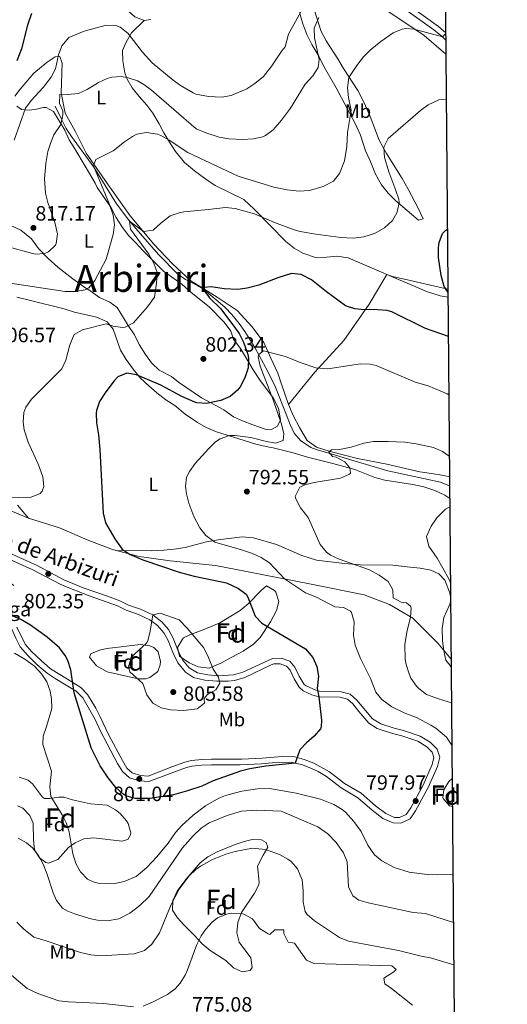
# Model space of a CAD drawing. Units: metres. Extents: x 556225 to 559673, y 4733288 to 4737943.
# Drawn here: x 559420 to 559673, y 4736495 to 4737004 of the extents above; entities that cross this region are included whole.
import ezdxf
from ezdxf.enums import TextEntityAlignment as Align

# ---------------------------------------------------------------- set-up
doc = ezdxf.new("R2010")
doc.units = ezdxf.units.M
doc.header["$MEASUREMENT"] = 0
doc.linetypes.add('DGN Style 2', pattern=[77.5272, 46.51632, -31.01088])
doc.linetypes.add('DGN Style 3', pattern=[108.53808, 77.5272, -31.01088])
for name, color, linetype, lineweight in [('Nivel 11', 7, 'Continuous', 0), ('Nivel 20', 7, 'Continuous', 0), ('Nivel 21', 7, 'Continuous', 0), ('Nivel 35', 7, 'Continuous', 0), ('Nivel 36', 7, 'Continuous', 0), ('Nivel 37', 7, 'Continuous', 0), ('Nivel 4', 7, 'Continuous', 0), ('Nivel 41', 7, 'Continuous', 0), ('Nivel 43', 7, 'Continuous', 0), ('Nivel 44', 7, 'Continuous', 0), ('Nivel 45', 7, 'Continuous', 0), ('Nivel 48', 7, 'Continuous', 0), ('Nivel 49', 7, 'Continuous', 0), ('Nivel 5', 7, 'Continuous', 0), ('Nivel 57', 7, 'Continuous', 0), ('Nivel 61', 7, 'Continuous', 0), ('Nivel 7', 7, 'Continuous', 0)]:
    doc.layers.add(name, color=color, linetype=linetype, lineweight=lineweight)
doc.styles.add('Style-Arial', font='txt')
doc.styles.add('Style-Arial Narrow', font='txt')
doc.styles.add('Style-Helvetica-Narrow-Oblique', font='txt')
doc.styles.add('Style-Times New Roman', font='txt')

# ---------------------------------------------------------------- blocks, each defined once
blk = doc.blocks.new('5PATER')
at = {"layer": 'Nivel 7', "linetype": 'Continuous', "lineweight": 0}
h = blk.add_hatch(color=51, dxfattribs=at)
edge = h.paths.add_edge_path()
edge.add_ellipse((0, 0), major_axis=(-1.1, -1.11), ratio=0.999422, start_angle=0, end_angle=360)

msp = doc.modelspace()

# ---------------------------------------------------------------- linework, layer by layer
at = {"layer": 'Nivel 11', "color": 142, "linetype": 'DGN Style 3', "lineweight": 13}
msp.add_polyline3d([(559438.66, 4736959.61, 815.1), (559442.13, 4736952.45, 815), (559444.49, 4736948.08, 814.7), (559447.17, 4736943.93, 814), (559458.74, 4736927.94, 810.12), (559470.46, 4736909.05, 807.5), (559476.27, 4736901.22, 805.26), (559480.43, 4736896.21, 804.39), (559492.26, 4736882.73, 803.06), (559502.18, 4736872.57, 802.78), (559506.23, 4736869.8, 802.02), (559510.66, 4736867.64, 800.93), (559515.21, 4736864.95, 800), (559522.98, 4736858.63, 799.17), (559526.66, 4736855.25, 798.85), (559530.13, 4736851.67, 798.5), (559534.02, 4736846.97, 797.9), (559536.9, 4736842.92, 797.17), (559542.1, 4736834.55, 795.48), (559548.83, 4736822.27, 794.23), (559552.66, 4736814.09, 793.72), (559560.26, 4736794.73, 793.08), (559562.44, 4736790.3, 792.89), (559565.68, 4736786.4, 792.68), (559571.03, 4736782.92, 792.51), (559574.3, 4736781.69, 792.4), (559580.98, 4736779.75, 790), (559590.44, 4736776.74, 789.4), (559610.82, 4736770.85, 788.21), (559638.18, 4736764.89, 786.32), (559642.8, 4736763.05, 786.22), (559642.89, 4736762.99, 786.22)], dxfattribs=at)
at = {"layer": 'Nivel 20', "color": 7, "linetype": 'DGN Style 2', "lineweight": 0}
msp.add_polyline3d([(559643.67, 4736673.33, 784.95), (559636.69, 4736681.61, 784.9), (559623.81, 4736694.57, 789.38), (559611.73, 4736701.53, 791.38), (559598.61, 4736706.65, 793.26), (559571.17, 4736712.01, 794.96), (559538.57, 4736718.41, 797.82), (559521.61, 4736721.69, 798.26), (559498.17, 4736724.25, 798.86), (559482.21, 4736726.41, 799.42), (559468.33, 4736730.01, 800.32), (559455.29, 4736735.13, 802.6), (559440.93, 4736741.21, 803.64), (559424.89, 4736746.33, 804.32), (559405.53, 4736754.25, 803.7)], dxfattribs=at)
at = {"layer": 'Nivel 21', "color": 7, "linetype": 'DGN Style 3', "lineweight": 0}
for points in [[(559457.48, 4737087.45, 828.86), (559459.46, 4737085.45, 829.04), (559462.78, 4737083.85, 828.86), (559467.52, 4737082.24, 828.76), (559488.34, 4737077.29, 828.52), (559512.43, 4737071.55, 826.86), (559519.98, 4737069.45, 826.34), (559539.9, 4737063.13, 825), (559544.54, 4737061.31, 824.54), (559552.84, 4737056.95, 823.72), (559559.18, 4737053.05, 823.1), (559575.49, 4737041.78, 820.42), (559595.26, 4737029.29, 817.66), (559620.1, 4737013.02, 813.34), (559637.14, 4737000.84, 810.69), (559640.86, 4736997.51, 810.15)], [(559409.69, 4736730.49, 801.92), (559429.41, 4736721.69, 802.58), (559443.29, 4736714.33, 802.94), (559447.87, 4736712.37, 803.44), (559453.13, 4736710.25, 803.7), (559465.81, 4736705.85, 804.1), (559472.21, 4736703.45, 804.04), (559476.68, 4736701.23, 804.38), (559482.89, 4736699.13, 804.6), (559489.21, 4736696.17, 804.94), (559493.89, 4736692.57, 804.96), (559497.37, 4736688.65, 805.32), (559499.81, 4736684.17, 805.58), (559502.21, 4736677.93, 805.14), (559504.65, 4736672.89, 804.94), (559508.05, 4736668.81, 805.34), (559512.31, 4736666.16, 805.24), (559517.72, 4736665.1, 804.98), (559523.27, 4736664.69, 804.54), (559531.01, 4736665.13, 803.92), (559535.85, 4736666.57, 803.64), (559551.17, 4736673.69, 802.72), (559555.69, 4736673.77, 802.42), (559560.09, 4736672.17, 801.82), (559562.73, 4736669.21, 801.48), (559564.97, 4736664.49, 800.98), (559567.63, 4736660.21, 800.74), (559568.61, 4736659.45, 800.64), (559573.68, 4736657.2, 799.98), (559575.53, 4736656.73, 799.78), (559586.65, 4736656.41, 798.68), (559591.43, 4736655.1, 798.03), (559594.77, 4736652.09, 797.42), (559603.01, 4736642.41, 796.68), (559607.27, 4736639.79, 796.66), (559614.13, 4736637.61, 796.02), (559618.96, 4736636.29, 795.87), (559627.61, 4736633.37, 796.06), (559632.85, 4736630.25, 796.26), (559636.33, 4736626.67, 796.39), (559637.73, 4736622.57, 796.78), (559636.5, 4736617.72, 796.94), (559631.71, 4736606.75, 797.29), (559625.21, 4736594.73, 798.22), (559622.35, 4736590.63, 798.42), (559617.57, 4736588.33, 797.96), (559613.61, 4736588.49, 797.82), (559608.33, 4736590.81, 797.48), (559602.69, 4736595.13, 796.98), (559595.33, 4736601.53, 796.68), (559586.77, 4736606.59, 797.71), (559579.13, 4736612.49, 798.3), (559574.87, 4736615.03, 798.82), (559571.41, 4736616.73, 799.22), (559566.76, 4736618.53, 799.34), (559560.89, 4736619.93, 799.96), (559550.96, 4736619.65, 801.11), (559545.57, 4736619.02, 801.43), (559534.38, 4736618.57, 801.25), (559527.29, 4736618.57, 800.78), (559519.65, 4736618.57, 801.22), (559514.37, 4736618.41, 801.14), (559509.4, 4736617.87, 801.55), (559506.73, 4736617.21, 801.7), (559500.17, 4736614.81, 801.42)], [(559500.17, 4736614.81, 801.42), (559487.25, 4736609.85, 801.52), (559482.28, 4736610.24, 801.09), (559477.14, 4736611.83, 800.99), (559473.61, 4736615.05, 800.9), (559471.02, 4736619.33, 801.03), (559462.21, 4736636, 800.76), (559459.41, 4736642.09, 800.46), (559453.09, 4736653.21, 799.34), (559449.61, 4736656.76, 798.64), (559443.57, 4736660.41, 797.52), (559438.73, 4736663.21, 797.3), (559434.57, 4736665.98, 797.34), (559429.45, 4736670.41, 797.54), (559424.33, 4736675.29, 797.44), (559420.69, 4736679.69, 798.3), (559418.36, 4736684.07, 798.94), (559415.57, 4736690.41, 799.74), (559414.09, 4736695.19, 799.88), (559412.98, 4736701.56, 800.51), (559412.25, 4736707.85, 801.44), (559414.05, 4736711.85, 801.18), (559415.05, 4736713.13, 800.4), (559417.32, 4736711.35, 800.4)]]:
    msp.add_polyline3d(points, dxfattribs=at)
at = {"layer": 'Nivel 21', "color": 7, "linetype": 'Continuous', "lineweight": 0}
for points in [[(559453.75, 4737081.22, 828.86), (559457.3, 4737081.77, 828.8), (559461.54, 4737081.21, 828.63), (559494.66, 4737072.09, 827.58), (559513.02, 4737067.45, 826.86), (559528.69, 4737063.73, 825.71), (559538.92, 4737060.37, 825), (559543.32, 4737058.65, 824.54), (559551.39, 4737054.41, 823.72), (559557.58, 4737050.6, 823.1), (559573.87, 4737039.34, 820.42), (559593.68, 4737026.83, 817.66), (559618.45, 4737010.61, 813.34), (559634.61, 4736999.1, 810.8), (559639.12, 4736995.37, 810.1), (559640.9, 4736993.73, 809.85)], [(559491.68, 4736690.67, 804.94), (559487.7, 4736693.69, 804.94), (559481.81, 4736696.45, 804.6), (559475.53, 4736698.58, 804.38), (559471.06, 4736700.8, 804.04), (559456.83, 4736705.86, 803.87), (559446.62, 4736709.77, 803.44), (559441.38, 4736712.03, 802.92), (559426.81, 4736719.71, 802.54), (559408.54, 4736727.84, 801.92)], [(559418.92, 4736689.84, 799.56), (559423.27, 4736681.04, 798.25), (559426.44, 4736677.26, 797.44), (559431.39, 4736672.54, 797.54), (559436.32, 4736668.28, 797.34), (559445.04, 4736662.89, 797.52), (559452.03, 4736658.62, 798.74), (559455.41, 4736654.96, 799.34), (559459.71, 4736647.84, 800.11), (559461.98, 4736643.41, 800.46), (559466.47, 4736633.99, 800.86), (559473.53, 4736620.75, 801.03), (559475.86, 4736616.9, 800.9), (559478.61, 4736614.4, 800.99), (559482.83, 4736613.09, 801.09), (559486.82, 4736612.77, 801.52), (559499.16, 4736617.51, 801.42), (559505.88, 4736619.97, 801.7), (559509.21, 4736620.77, 801.53), (559514.61, 4736621.31, 801.12)], [(559514.61, 4736621.31, 801.12), (559519.61, 4736621.45, 801.22), (559527.29, 4736621.45, 800.78), (559535.35, 4736621.46, 801.29), (559545.8, 4736621.93, 801.42), (559556.22, 4736622.91, 800.51), (559562.8, 4736622.62, 799.79), (559567.61, 4736621.29, 799.34), (559572.57, 4736619.37, 799.22), (559580.76, 4736614.87, 798.3), (559588.46, 4736608.93, 797.71), (559597.02, 4736603.87, 796.68), (559604.52, 4736597.36, 796.98), (559609.81, 4736593.31, 797.48), (559614.27, 4736591.35, 797.82), (559616.97, 4736591.24, 797.96), (559620.42, 4736592.9, 798.42), (559622.75, 4736596.24, 798.22), (559629.12, 4736608.02, 797.29), (559633.76, 4736618.66, 796.94), (559634.72, 4736622.44, 796.78), (559633.81, 4736625.13, 796.39), (559631.05, 4736627.96, 796.26), (559626.4, 4736630.73, 796.06), (559618.11, 4736633.53, 795.87), (559613.32, 4736634.84, 796.02), (559605.3, 4736637.44, 796.68), (559601.11, 4736640.19, 796.68), (559595.9, 4736646.25, 796.9), (559592.7, 4736650.07, 797.42), (559590.01, 4736652.5, 798.03), (559586.22, 4736653.53, 798.68), (559575.13, 4736653.85, 799.78), (559571.63, 4736654.86, 800.1), (559567.12, 4736656.95, 800.64), (559565, 4736658.83, 800.77), (559562.44, 4736663.1, 800.98), (559560.3, 4736667.6, 801.48), (559558.42, 4736669.71, 801.82), (559555.21, 4736670.87, 802.42), (559551.83, 4736670.81, 802.72), (559550.42, 4736670.3, 802.81), (559536.88, 4736663.86, 803.64), (559531.51, 4736662.27, 803.92), (559528.22, 4736661.88, 804.16), (559522.31, 4736661.83, 804.61), (559516.12, 4736662.39, 805.06), (559510.28, 4736663.78, 805.27), (559506.13, 4736666.6, 805.34), (559502.21, 4736671.31, 804.94), (559499.56, 4736676.78, 805.14), (559497.19, 4736682.95, 805.58), (559495, 4736686.98, 805.32), (559491.68, 4736690.67, 804.94)]]:
    msp.add_polyline3d(points, dxfattribs=at)
at = {"layer": 'Nivel 35', "color": 92, "linetype": 'DGN Style 3', "lineweight": 0}
for points in [[(559548.01, 4736711.21, 802.02), (559552.26, 4736708.89, 802.22), (559552.97, 4736708.01, 802.32), (559554.49, 4736703.13, 802.94), (559553.26, 4736698.42, 803.9), (559550.24, 4736692.62, 805), (559544.89, 4736684.57, 806.86), (559541.36, 4736681.04, 807.23), (559536.03, 4736677.47, 806.75), (559530.17, 4736674.25, 806.38), (559524.37, 4736671.13, 807.02), (559518.33, 4736668.57, 807.54), (559512.77, 4736669.29, 807.64), (559508.05, 4736671.37, 807.6), (559503.05, 4736674.81, 807.5), (559502.09, 4736679.37, 807.04), (559504.57, 4736683.7, 806.79), (559505.21, 4736684.25, 806.74), (559508.41, 4736685.93, 806.42), (559516.25, 4736688.73, 806.02), (559524.01, 4736692.09, 805.66), (559534.44, 4736698.41, 805.43), (559538.53, 4736701.85, 804.86), (559545.49, 4736708.93, 802.53), (559548.01, 4736711.21, 802.02)], [(559457.21, 4736676.01, 809.58), (559461.67, 4736677.99, 809.13), (559465.41, 4736678.81, 808.94), (559482.81, 4736680.81, 810.02), (559487.71, 4736680.15, 810.17), (559489.73, 4736679.29, 810.12), (559492.01, 4736677.05, 809.86), (559493.24, 4736672.11, 809.53), (559493.13, 4736670.33, 809.44), (559491.77, 4736666.89, 809.46), (559487.68, 4736663.79, 809.28), (559485.49, 4736663.13, 809.22), (559481.61, 4736663.05, 809.22), (559465.69, 4736666.65, 808.68), (559460.12, 4736669.74, 808.92), (559456.55, 4736674.29, 809.45), (559457.21, 4736676.01, 809.58)], [(559420.09, 4736612.25, 793.68), (559424.82, 4736610.54, 794.44), (559427.05, 4736608.81, 794.88), (559432.24, 4736601.85, 796.32), (559433.13, 4736601.13, 796.5), (559435.77, 4736601.05, 796.92), (559440.62, 4736601.77, 798.11), (559443.17, 4736601.77, 798.68), (559447.69, 4736600.41, 799.44), (559457.05, 4736598.33, 801), (559465.61, 4736597.69, 801.96), (559469.95, 4736595.33, 801.84), (559472.33, 4736593.29, 801.52), (559475.63, 4736589.62, 800.84), (559476.57, 4736588.17, 800.62), (559477.83, 4736583.28, 800.04), (559477.73, 4736582.25, 799.92), (559476.37, 4736579.93, 799.64), (559473.17, 4736579.05, 799.04), (559458.73, 4736580.73, 797.64), (559453.61, 4736580.25, 796.96), (559449.06, 4736578.25, 796.38), (559445.57, 4736575.85, 795.88), (559440.05, 4736569.53, 794.44), (559435.21, 4736567.72, 793.78), (559433.89, 4736567.93, 793.64), (559430.61, 4736570.33, 793.64), (559428.09, 4736574.62, 794.16), (559427.49, 4736579.53, 794.68), (559427.37, 4736588.41, 795.46), (559425.61, 4736592.41, 795.88), (559421.97, 4736596.15, 795.64), (559419.29, 4736597.29, 795.18)], [(559644.33, 4736597.07, 798.66), (559642.85, 4736597.37, 798.84), (559639.54, 4736601.16, 799.1), (559639.37, 4736601.69, 799.04), (559639.85, 4736605.61, 798.48), (559642.37, 4736609.85, 797.74), (559644.2, 4736611.42, 797.46)], [(559540.73, 4736579.85, 788.72), (559545.49, 4736579.8, 787.52), (559547.93, 4736578.33, 786.92), (559548.81, 4736576.01, 786.44), (559546.3, 4736571.77, 785.57), (559543.41, 4736566.17, 784.88), (559544.23, 4736557.81, 784.13), (559544.09, 4736556.49, 784.04), (559541.82, 4736552.07, 783.67), (559535.21, 4736542.17, 783.28), (559533.21, 4736536.89, 782.82), (559532.65, 4736531.53, 782.44), (559533.97, 4736526.7, 782.4), (559540.05, 4736518.73, 783.08), (559540.71, 4736513.58, 783.32), (559539.57, 4736512.01, 783.4), (559535.49, 4736511.45, 783.64), (559530.93, 4736513.42, 784.23), (559527.01, 4736517.29, 784.8), (559519.01, 4736522.49, 785.92), (559514.77, 4736525.85, 786.72), (559511.01, 4736530.09, 787.44), (559505.33, 4736535.69, 788.02), (559502.02, 4736539.43, 788.57), (559499.45, 4736543.37, 789.08), (559499.62, 4736548.38, 789.23), (559501.86, 4736553.17, 788.94), (559506.41, 4736559.21, 788.54), (559513.73, 4736567.85, 787.94), (559517.65, 4736570.9, 787.52), (559522.49, 4736573.59, 787.54), (559531.82, 4736577.39, 788.73), (559536.51, 4736578.8, 789.05), (559540.73, 4736579.85, 788.72)]]:
    msp.add_polyline3d(points, dxfattribs=at)
at = {"layer": 'Nivel 36', "color": 92, "linetype": 'Continuous', "lineweight": 0}
for points in [[(559640.96, 4736986.4, 808.36), (559629.74, 4736996.09, 810.09), (559598.46, 4737017.13, 815.69), (559573.02, 4737036.33, 821.07), (559550.58, 4737050.97, 823.83), (559547.7, 4737050.81, 823.87), (559544.97, 4737051.13, 823.88)], [(559484.78, 4737003.85, 821.2), (559480.02, 4737005.85, 820.94), (559470.46, 4737014.25, 821.34), (559462.98, 4737020.09, 822.7), (559449.86, 4737032.97, 825.72), (559437.3, 4737045.93, 827.22)], [(559572.5, 4737010.17, 816.5), (559576.46, 4736998.17, 814.48), (559578.9, 4736993.37, 813.68), (559584.94, 4736984.01, 812.3), (559587.98, 4736979.13, 810.92), (559595.42, 4736967.69, 809.32), (559598.78, 4736960.97, 808.64), (559601.74, 4736954.17, 807.86), (559606.42, 4736942.01, 807), (559610.22, 4736935.05, 805.34), (559618.34, 4736922.09, 804.8), (559621.42, 4736916.65, 804.64), (559626.62, 4736906.81, 804.92), (559629.1, 4736901.21, 804.02), (559626.7, 4736900.49, 803.74), (559615.1, 4736910.49, 806.56), (559611.1, 4736914.57, 807.42), (559607.62, 4736918.89, 808.42), (559604.54, 4736924.41, 809.4), (559601.66, 4736931.21, 810.08), (559599.38, 4736936.49, 810.14), (559596.66, 4736944.57, 810.06), (559593.94, 4736950.65, 810.98), (559584.1, 4736969.13, 813.66), (559577.66, 4736980.49, 814.98), (559575.22, 4736985.53, 816.74), (559571.62, 4736991.45, 817.82), (559568.98, 4736996.65, 818.86), (559566.86, 4737002.25, 819.98), (559565.22, 4737008.09, 820.98)], [(559488.18, 4737004.41, 821.62), (559484.78, 4737003.85, 821.2)], [(559642.05, 4736860.69, 801.02), (559638.02, 4736861.45, 801.04), (559630.9, 4736863.69, 801.28), (559625.3, 4736866.01, 801.8), (559615.26, 4736870.33, 801.98), (559590.38, 4736880.97, 803.74), (559584.54, 4736881.85, 803.7), (559579.34, 4736881.37, 803.58), (559573.9, 4736881.05, 803.02), (559566.94, 4736883.45, 802.46), (559562.34, 4736886.09, 802.56), (559558.02, 4736889.53, 802.68), (559549.9, 4736897.77, 803.72), (559541.7, 4736906.25, 805.2), (559536.38, 4736911.21, 806.12), (559521.46, 4736918.57, 807), (559516.74, 4736921.69, 807.24), (559510.74, 4736926.09, 807.68), (559505.58, 4736930.41, 808.22), (559501.06, 4736936.17, 808.64), (559497.82, 4736940.97, 809.14), (559494.98, 4736945.69, 810.06), (559492.54, 4736950.49, 810.7), (559489.18, 4736956.01, 811.38), (559486.14, 4736960.09, 812.34), (559482.18, 4736964.49, 812.9), (559478.58, 4736969.13, 813.94), (559476.02, 4736973.53, 814.3), (559474.78, 4736976.89, 814.48), (559473.7, 4736982.97, 815.14), (559473.62, 4736988.41, 816.46), (559475.38, 4736992.65, 817.78), (559478.22, 4736997.45, 819.46), (559484.78, 4737003.85, 821.2)], [(559642.85, 4736767.69, 788.04), (559639.82, 4736768.41, 787.94), (559633.54, 4736769.45, 787.56), (559627.38, 4736770.25, 787.52), (559610.38, 4736774.17, 788.84), (559595.26, 4736777.13, 789.8), (559581.02, 4736780.81, 790.88), (559574.02, 4736782.97, 791.3), (559569.18, 4736786.41, 791.44), (559565.14, 4736793.13, 792.34), (559561.82, 4736799.45, 793.08), (559559.5, 4736805.05, 793.78), (559555.9, 4736815.61, 795.1), (559553.9, 4736821.29, 795.5), (559550.34, 4736829.13, 795.72), (559546.62, 4736837.21, 797.08), (559540.7, 4736845.37, 798.24), (559532.82, 4736853.85, 798.48), (559522.5, 4736860.73, 799.86), (559508.9, 4736869.05, 801.14), (559499.42, 4736878.01, 802.26), (559489.74, 4736888.17, 803.76), (559477.46, 4736902.81, 805.54), (559465.78, 4736919.29, 808.02), (559454.74, 4736935.21, 810.52), (559449.02, 4736946.57, 812.14), (559443.86, 4736955.93, 813.84), (559441.74, 4736966.49, 815.08), (559442.42, 4736981.77, 817.3), (559441.14, 4736985.21, 818.1), (559438.66, 4736985.13, 818.76), (559434.62, 4736982.41, 820.3), (559427.62, 4736976.57, 822.06), (559420.66, 4736968.33, 822.52), (559417.78, 4736964.81, 822.28)], [(559418.82, 4736959.61, 821.68), (559421.34, 4736957.85, 820.34), (559425.46, 4736957.53, 819.36), (559428.98, 4736957.93, 817.04), (559432.5, 4736958.81, 816.22), (559434.14, 4736958.81, 815.78), (559437.78, 4736956.73, 815.2), (559443.66, 4736947.13, 814.42), (559445.9, 4736942.17, 813.3), (559448.98, 4736937.53, 811.74), (559454.3, 4736928.57, 811.54), (559459.34, 4736919.77, 810.04), (559460.42, 4736917.45, 809.98), (559467.58, 4736907.29, 809.24), (559470.26, 4736901.93, 808.9), (559473.22, 4736897.29, 808.36), (559476.66, 4736892.57, 807.08), (559480.54, 4736888.73, 806.3), (559484.3, 4736884.65, 805.14), (559489.98, 4736878.89, 804.6), (559494.74, 4736874.09, 803.92), (559504.3, 4736867.45, 802.8), (559509.06, 4736863.13, 802.08), (559518.42, 4736855.69, 801.34), (559526.22, 4736847.77, 801.2), (559529.62, 4736843.13, 801.12), (559530.98, 4736838.89, 800.6), (559534.94, 4736833.61, 799.88), (559541.14, 4736823.05, 798.66), (559544.46, 4736818.09, 798.12), (559551.5, 4736808.57, 796.84), (559554.26, 4736803.13, 796), (559555.34, 4736797.13, 795.72), (559553.78, 4736793.93, 795.64), (559550.74, 4736792.17, 795.62), (559547.34, 4736792.41, 795.9), (559541.06, 4736794.65, 796.82), (559535.74, 4736796.65, 797.18), (559531.02, 4736798.81, 798.32), (559525.98, 4736802.33, 799.42), (559514.46, 4736808.57, 800.5), (559502.58, 4736816.65, 800.82), (559498.86, 4736819.53, 801.06), (559492.5, 4736822.89, 801.52), (559488.5, 4736826.73, 802.26), (559485.5, 4736830.97, 802.86), (559482.22, 4736836.25, 803.58), (559479.82, 4736841.21, 804.02), (559476.5, 4736845.93, 804.46), (559470.74, 4736855.37, 806.44), (559467.06, 4736858.09, 806.56), (559461.7, 4736860.57, 808.36), (559456.62, 4736864.09, 809.78), (559454.58, 4736865.29, 809.86), (559447.86, 4736870.25, 810.44), (559440.18, 4736876.17, 811.92), (559435.18, 4736880.73, 813.6), (559430.18, 4736885.93, 814.78), (559426.46, 4736890.81, 816.32), (559420.94, 4736895.37, 817.02), (559415.38, 4736897.93, 817.54)], [(559559.5, 4736805.05, 793.78), (559573.18, 4736821.77, 795.38), (559588.1, 4736838.33, 798.22), (559601.22, 4736857.13, 801.34), (559610.3, 4736872.45, 802.33), (559613.22, 4736871.45, 801.93), (559623.3, 4736869.05, 801.47), (559642.01, 4736864.78, 799.93)], [(559418.9, 4736860.73, 807.46), (559425.3, 4736859.21, 806.68), (559443.46, 4736854.57, 805.58), (559448.74, 4736852.89, 805.36), (559460.34, 4736850.41, 804.36), (559465.62, 4736847.85, 803.92), (559468.7, 4736844.09, 803.44), (559472.54, 4736833.21, 801.36), (559475.46, 4736828.41, 800.68), (559479.14, 4736823.37, 799.68), (559482.82, 4736818.81, 799.08), (559487.14, 4736814.81, 798.78), (559491.34, 4736811.13, 798), (559495.94, 4736807.61, 797.68), (559500.66, 4736804.65, 797.6), (559506.06, 4736800.09, 797.28), (559512.3, 4736795.85, 796.68), (559516.9, 4736793.29, 796.32), (559522.26, 4736790.89, 795.74), (559542.58, 4736784.65, 794.44), (559549.42, 4736782.97, 794.1), (559551.46, 4736782.65, 794.24), (559561.9, 4736780.17, 793.28), (559569.26, 4736777.85, 792.48), (559582.38, 4736774.65, 791.52), (559593.74, 4736771.45, 790.18), (559604.1, 4736767.37, 788.56), (559609.38, 4736766.01, 787.66), (559623.86, 4736763.77, 786.82), (559629.58, 4736762.49, 786.54), (559635.26, 4736760.57, 786.34), (559640.38, 4736758.09, 786.06), (559642.95, 4736756.4, 785.9)], [(559424.89, 4736746.33, 804.32), (559419.29, 4736753.05, 804.18)], [(559643.4, 4736704.32, 784.68), (559642.89, 4736707.53, 785), (559640.37, 4736714.25, 785.4), (559637.33, 4736717.45, 785.52), (559633.13, 4736719.37, 785.94), (559627.57, 4736720.41, 786.6), (559622.37, 4736720.97, 786.56), (559613.53, 4736721.93, 787.3), (559596.49, 4736722.17, 788.02), (559588.45, 4736722.73, 788.3), (559573.97, 4736724.57, 789.22), (559566.45, 4736726.97, 790.34), (559553.29, 4736732.65, 792.02), (559541.33, 4736736.09, 793.58), (559535.49, 4736736.65, 794.06), (559523.13, 4736735.13, 796.02), (559517.09, 4736734.01, 797.04), (559505.93, 4736731.13, 798.68), (559500.29, 4736730.25, 798.36), (559494.97, 4736729.77, 797.82), (559488.33, 4736729.29, 798.62), (559470.06, 4736729.56, 800.21)]]:
    msp.add_polyline3d(points, dxfattribs=at)
at = {"layer": 'Nivel 4', "color": 30, "linetype": 'Continuous', "lineweight": 30, "flags": 128}
for points, elevation in [([(559426.42, 4737007.45), (559424.34, 4737001.45), (559421.31, 4736989.18), (559418.82, 4736983.06)], 825), ([(559642.03, 4736863.02), (559640, 4736866.25), (559638.39, 4736871.86), (559637.02, 4736881.21), (559637.04, 4736886.2), (559637.42, 4736889.05), (559639.24, 4736893.64), (559640.86, 4736895.45), (559641.74, 4736895.94)], 800), ([(559642.22, 4736840.25), (559630.35, 4736844.45), (559612.98, 4736853.13), (559610.45, 4736853.77), (559605.46, 4736854.17), (559597.1, 4736854.25), (559593.79, 4736854.58), (559589.02, 4736856.17), (559579.1, 4736863.37), (559571.43, 4736869.69), (559565.98, 4736872.39), (559561.02, 4736872.89), (559554.02, 4736870.73), (559544.09, 4736866.93), (559538.16, 4736865.35), (559533.22, 4736864.65), (559526.1, 4736865.05), (559519.42, 4736866.09), (559515.78, 4736865.69), (559515.21, 4736864.95), (559518.62, 4736860.33), (559524.26, 4736854.73), (559530.15, 4736847.03), (559533.94, 4736841.91), (559536.22, 4736837.45), (559538.42, 4736830.97), (559538.77, 4736829.1), (559538.66, 4736824.09), (559536.82, 4736818.89), (559534.38, 4736814.33), (559533, 4736812.5), (559529.22, 4736809.21), (559524.5, 4736807.13), (559517.01, 4736805.57), (559512.02, 4736805.93), (559511, 4736806.28), (559504.28, 4736809.29), (559493.34, 4736815.13), (559480.83, 4736820.44), (559475.77, 4736821.29), (559471.14, 4736819.37), (559469.17, 4736817.42), (559464.89, 4736811.73), (559461.74, 4736806.74), (559460.14, 4736802.01), (559459.99, 4736800.69), (559460.17, 4736795.69), (559461.21, 4736789.45), (559461.77, 4736781.77), (559463.57, 4736748.81), (559464.85, 4736743.93), (559469.66, 4736735.52), (559472.45, 4736731.37), (559473.44, 4736730.22), (559477.57, 4736727.37), (559484.13, 4736724.73), (559502.85, 4736718.29), (559510.72, 4736716.18), (559527.33, 4736712.73), (559533.63, 4736709.91), (559537.61, 4736706.89), (559538.46, 4736705.36), (559542.2, 4736695.54), (559545.69, 4736691.93), (559568.23, 4736678.6), (559572.14, 4736674.09), (559574.2, 4736669.42), (559575.01, 4736664.49), (559574.25, 4736658.01), (559575.13, 4736653.85), (559576.57, 4736641.61), (559576.41, 4736638.25), (559575.95, 4736637.2), (559572.73, 4736633.37), (559568.77, 4736630.01), (559565.41, 4736626.41), (559562.96, 4736619.43), (559547.81, 4736617.85), (559539.54, 4736616.43), (559534.69, 4736615.21), (559520.45, 4736610.25), (559514.66, 4736607.47), (559507.27, 4736605.03), (559499.92, 4736603.11), (559487.93, 4736601.13), (559480.16, 4736601.05), (559475.37, 4736602.57), (559473.81, 4736603.55), (559470.13, 4736606.89), (559466.09, 4736611.77), (559462.03, 4736618.09), (559457.31, 4736627.42), (559448.57, 4736655.85), (559446.84, 4736667.81), (559445.21, 4736672.57), (559443.94, 4736675.2), (559440.93, 4736679.21), (559434.65, 4736684.73), (559425.97, 4736690.94), (559420.97, 4736693.82), (559411.81, 4736697.85)], 800)]:
    msp.add_lwpolyline(points, dxfattribs=dict(at, elevation=elevation))
at = {"layer": 'Nivel 49', "color": 7, "linetype": 'Continuous', "lineweight": 0, "extrusion": (-0.00075487, 0.083326, 0.996522), "elevation": 395055.19, "flags": 128}
msp.add_lwpolyline([(-602529.54, -4714825.51), (-602529.54, -4714811.11)], dxfattribs=at)
at = {"layer": 'Nivel 5', "color": 30, "linetype": 'Continuous', "lineweight": 0, "flags": 128}
for points, elevation in [([(559575.18, 4737005.43), (559573.02, 4737000.89), (559572.81, 4736999.89), (559572.86, 4736994.89), (559575.38, 4736983.77), (559574.86, 4736979.53), (559572.02, 4736975.29), (559568.06, 4736970.89), (559560.44, 4736958.53), (559555.86, 4736952.34), (559551.62, 4736947.35), (559547.62, 4736944.33), (559546.17, 4736943.7), (559541.3, 4736942.65), (559535.65, 4736942.25), (559528.55, 4736942.7), (559523.62, 4736943.53), (559516.7, 4736945.69), (559511.7, 4736947.85), (559488.65, 4736967.85), (559484.62, 4736970.81), (559481.31, 4736972.61), (559476.58, 4736974.25), (559473.11, 4736974.85), (559468.1, 4736974.49), (559465.71, 4736973.84), (559461.1, 4736971.85), (559455.36, 4736968.17), (559450.78, 4736966.17), (559445.06, 4736965.61), (559441.22, 4736965.77), (559440.94, 4736960.97), (559442.66, 4736957.13), (559442.73, 4736955.05), (559441.58, 4736950.09), (559438.02, 4736944.73), (559436.42, 4736940.8), (559434.98, 4736936.01), (559433.95, 4736929.93), (559433.2, 4736921.97), (559433.69, 4736914.56), (559434.86, 4736909.69), (559438.5, 4736899.26), (559439.87, 4736893.42), (559439.3, 4736888.41), (559438.9, 4736887.58), (559435.22, 4736884.17), (559433.33, 4736883.31), (559428.42, 4736882.89), (559414.32, 4736886.71)], 815), ([(559565.9, 4737008.41), (559559.46, 4736996.81), (559557.78, 4736990.25), (559556.06, 4736988.17), (559550.86, 4736980.42), (559546.52, 4736974.96), (559542.06, 4736971.31), (559537.94, 4736968.49), (559529.85, 4736965.01), (559524.94, 4736964.17), (559518.14, 4736964.49), (559511.5, 4736965.77), (559510.06, 4736966.49), (559503.62, 4736970.25), (559499.76, 4736973.08)], 820), ([(559640.86, 4736997.26), (559639.12, 4736995.37), (559624.54, 4736999.45), (559620.14, 4736999.77), (559618.36, 4736999.47), (559613.7, 4736997.53), (559607.18, 4736993.03), (559601.79, 4736988.63), (559598.3, 4736985.05), (559594.78, 4736980.57), (559590.77, 4736974.35), (559589.92, 4736969.05), (559590.54, 4736964.09), (559591.98, 4736957.29), (559590.06, 4736945.93), (559589.74, 4736938.65), (559588.5, 4736931.29), (559585.93, 4736924.64), (559582.82, 4736920.73), (559577.34, 4736917.93), (559570.34, 4736915.93), (559565.02, 4736915.61), (559558.78, 4736916.17), (559551.94, 4736917.69), (559533.38, 4736923.37), (559507.3, 4736935.53), (559497.76, 4736941.99), (559493.34, 4736944.41), (559491.76, 4736945.05), (559486.02, 4736945.98), (559481.06, 4736945.13), (559478.68, 4736943.89), (559474.58, 4736941.13), (559468.82, 4736936.49), (559459.82, 4736932.01), (559458.62, 4736928.65), (559466.91, 4736908.73), (559468.82, 4736903.16), (559469.41, 4736898.14), (559468.78, 4736893.13), (559465.06, 4736880.33), (559459.24, 4736869.35), (559456.1, 4736865.45), (559454.31, 4736864.48), (559449.42, 4736863.61), (559443.98, 4736863.61), (559415.42, 4736867.85)], 810), ([(559499.76, 4736973.08), (559488.89, 4736982.08), (559483.83, 4736987.6), (559476.34, 4736997.35), (559472.42, 4737000.49), (559470.08, 4737001.4), (559465.1, 4737001.45), (559453.74, 4736998.41), (559445.84, 4736995.1), (559442.22, 4736990.84), (559440.46, 4736986.17), (559438.9, 4736978.95), (559436.62, 4736974.49), (559432.46, 4736969.29), (559426.32, 4736962.55), (559423.42, 4736958.49), (559417.51, 4736941.88)], 820), ([(559640.85, 4736998.74), (559640.66, 4737000.57), (559640.84, 4737000.63)], 810), ([(559641.16, 4736963.2), (559637.35, 4736962.76), (559631.81, 4736960.23), (559627.78, 4736957.29), (559611.02, 4736942.77), (559608.82, 4736938.25), (559609.14, 4736932.97), (559611.36, 4736925.6), (559615.1, 4736915.93), (559616.58, 4736911.37), (559616.78, 4736909.71), (559615.74, 4736904.73), (559613.22, 4736900.33), (559609.18, 4736896.65), (559604.02, 4736893.69), (559598.5, 4736891.85), (559592.9, 4736891.29), (559586.62, 4736891.53), (559573.58, 4736893.21), (559565.46, 4736894.73), (559562.38, 4736895.61), (559552.26, 4736899.29), (559541.9, 4736903.77), (559531.94, 4736906.57), (559526.9, 4736907.05), (559517.9, 4736906.01), (559505.3, 4736904.81), (559502.91, 4736904.41), (559498.18, 4736902.73), (559493.42, 4736899.05), (559489.44, 4736895.33), (559484.46, 4736894.65), (559477.26, 4736900.01), (559477.78, 4736895.85), (559487.24, 4736882.87), (559489.78, 4736878.24), (559491.46, 4736873.53), (559491.17, 4736867.95), (559490.06, 4736860.65), (559486.56, 4736855.7), (559479.22, 4736847.37), (559474.94, 4736845.13), (559473.65, 4736844.99), (559468.66, 4736845.61), (559465.14, 4736846.81), (559452.85, 4736843.83), (559448.54, 4736841.29), (559446.3, 4736836.01), (559444.28, 4736828.01), (559442.1, 4736823.53), (559426.43, 4736807.8), (559423.49, 4736803.69), (559422.42, 4736800.95), (559422.13, 4736796.01), (559422.7, 4736792.08), (559424.71, 4736785.53), (559430.06, 4736773.94), (559432.4, 4736767.65), (559432.77, 4736762.65), (559432.05, 4736760.25), (559430.88, 4736759.02), (559426.33, 4736757.13), (559407.17, 4736756.61)], 805), ([(559644.05, 4736628.72), (559641.23, 4736632.87), (559635.66, 4736637.49), (559633.21, 4736639.05), (559626.09, 4736642.81), (559619.29, 4736645.53), (559613.01, 4736648.65), (559607.85, 4736652.33), (559604.74, 4736656.26), (559601.85, 4736663.29), (559596.66, 4736673.66), (559594.02, 4736680.46), (559593.17, 4736685.61), (559593.37, 4736692.57), (559592.13, 4736697.36), (559591.61, 4736698.09), (559587.89, 4736700.09), (559583.45, 4736700.33), (559574.01, 4736705.29), (559568.33, 4736707.69), (559557.37, 4736714.81), (559549.61, 4736723.13), (559545.37, 4736725.85), (559540.81, 4736727.9), (559535.17, 4736729.91), (559521.33, 4736733.85), (559516.73, 4736737.29), (559513.66, 4736741.24), (559510.53, 4736747.09), (559507.93, 4736754.01), (559506.68, 4736758.9), (559506.17, 4736762.65), (559506.76, 4736767.55), (559508.17, 4736770.49), (559511.24, 4736774.51), (559518.22, 4736782.33), (559521.74, 4736785.75), (559524.06, 4736787.37), (559528.9, 4736789.03), (559531.66, 4736789.05), (559539.98, 4736788.09), (559547.34, 4736786.09), (559552.82, 4736785.13), (559556.7, 4736786.41), (559557.14, 4736789.93), (559555.82, 4736794.97), (559551.54, 4736807.61), (559544.74, 4736824.89), (559543.74, 4736829.87), (559544.06, 4736831.05), (559546.5, 4736832.89), (559557.98, 4736830.01), (559565.58, 4736826.89), (559573.7, 4736824.17), (559579.74, 4736823.61), (559596.66, 4736826.09), (559601.66, 4736826.07), (559604.82, 4736825.29), (559624.94, 4736816.73), (559631.82, 4736814.81), (559641.51, 4736810.7), (559642.48, 4736810.18)], 795), ([(559643.86, 4736650.72), (559637.05, 4736652.73), (559630.93, 4736655.05), (559626.93, 4736658.01), (559625.69, 4736659.37), (559622.86, 4736663.5), (559621.85, 4736665.69), (559620.37, 4736670.49), (559619.93, 4736673.13), (559619.73, 4736681.05), (559620.81, 4736688.09), (559622.69, 4736694.89), (559622.9, 4736699.89), (559622.65, 4736700.65), (559620.61, 4736702.49), (559617.81, 4736702.73), (559613.69, 4736705.05), (559613.41, 4736709.13), (559611.03, 4736713.53), (559606.39, 4736716.81), (559601.33, 4736719.45), (559585.77, 4736725.05), (559581.27, 4736727.17), (559579.09, 4736728.73), (559575.82, 4736732.56), (559569.57, 4736746.65), (559565.61, 4736751.69), (559563.29, 4736756.23), (559562.97, 4736757.45), (559565.3, 4736762.33), (559567.94, 4736763.53), (559572.78, 4736764.77), (559586.38, 4736767.05), (559590.96, 4736769.04), (559591.5, 4736769.53), (559591.22, 4736772.25), (559588.58, 4736775.37), (559584.2, 4736777.8), (559582.3, 4736778.25), (559580.34, 4736780.49), (559581.66, 4736781.69), (559585.9, 4736781.77), (559591.9, 4736783.05), (559598.54, 4736785.13), (559603.49, 4736785.91), (559611.1, 4736785.93), (559619.7, 4736785.69), (559625.62, 4736784.81), (559634.54, 4736782.81), (559639.1, 4736780.78), (559642.62, 4736778.41), (559642.76, 4736778.29)], 790), ([(559643.33, 4736712.21), (559643.14, 4736713.25), (559642.29, 4736715.13), (559636.41, 4736725.53), (559632.17, 4736731.85), (559630.89, 4736736.78), (559633.23, 4736742.1), (559636.18, 4736746.45), (559640.78, 4736750.91), (559642.3, 4736751.77), (559642.99, 4736751.89)], 785), ([(559643.7, 4736669.22), (559640.97, 4736672.73), (559639.77, 4736677.58), (559639.13, 4736682.81), (559639.01, 4736689.13), (559639.93, 4736694.81), (559642.93, 4736701.69), (559643.4, 4736703.84)], 785), ([(559484.05, 4736660.65), (559486.13, 4736654.73), (559489.25, 4736650.57), (559493.53, 4736648.01), (559498.44, 4736647.03), (559505.05, 4736646.73), (559512.17, 4736647.53), (559516.01, 4736650.57), (559515.81, 4736652.97), (559517.53, 4736654.89), (559521.85, 4736657.45), (559523.85, 4736660.89), (559523.29, 4736663.93), (559520.49, 4736668.08), (559517.81, 4736674.97), (559515.41, 4736679.36), (559507.05, 4736689.37), (559502.93, 4736693.69), (559493.08, 4736697.15), (559489.21, 4736696.17), (559487.93, 4736687.69), (559486.73, 4736682.8), (559485.97, 4736681.61), (559478.05, 4736674.25), (559476.65, 4736669.24), (559477.33, 4736666.65), (559484.05, 4736660.65)], 805), ([(559644.63, 4736561.76), (559636.49, 4736561.53), (559631.29, 4736561.85), (559621.93, 4736563.05), (559614.13, 4736565.4), (559607.83, 4736568.83), (559603.97, 4736572.01), (559600.57, 4736577.05), (559597.13, 4736584.09), (559593.33, 4736589.21), (559588.89, 4736594.01), (559587.24, 4736595.42), (559583.01, 4736598.09), (559576.01, 4736600.81), (559563.36, 4736603.84), (559549.65, 4736606.33), (559543.49, 4736606.17), (559535.29, 4736604.97), (559526.81, 4736602.73), (559523.4, 4736601.39), (559516.45, 4736597.4), (559510.18, 4736592.53), (559504.35, 4736587.17), (559501.01, 4736583.45), (559497.17, 4736578.01), (559491.25, 4736570.91), (559486.13, 4736565.4), (559480.57, 4736560.81), (559474.47, 4736558.09), (559469.57, 4736557.21), (559461.05, 4736557.37), (559458.41, 4736557.93), (559455.46, 4736559.35), (559451.89, 4736563.13), (559449.37, 4736567.45), (559447.89, 4736572.49), (559445.98, 4736583.81), (559444.45, 4736588.57), (559442.29, 4736592.74), (559436.49, 4736602.25), (559435.93, 4736607.21), (559436.85, 4736615.37), (559432.29, 4736629.13), (559432.54, 4736633.42), (559434.29, 4736638.33), (559436.98, 4736647.71), (559436.89, 4736652.73), (559436.12, 4736656.71), (559434.35, 4736661.48), (559431.65, 4736665.69), (559427.97, 4736669.61), (559423.01, 4736673.29), (559417.69, 4736676.33)], 795), ([(559419.49, 4736580.57), (559423.82, 4736578.11), (559426.93, 4736575.53), (559430.09, 4736571.65), (559432.58, 4736567.15), (559434.48, 4736562.22), (559437.65, 4736552.33), (559439.37, 4736548.33), (559442.58, 4736544.37), (559445.29, 4736542.81), (559448.81, 4736541.45), (559457.14, 4736538.91), (559460.61, 4736538.17), (559465.6, 4736537.86), (559471.63, 4736538.83), (559477.42, 4736541.8), (559482.51, 4736545.77), (559487.33, 4736550.41), (559504.59, 4736575.54), (559510.17, 4736581.85), (559514.29, 4736585.85), (559518.49, 4736588.6), (559527.65, 4736592.41), (559535.09, 4736594.49), (559542.69, 4736595.05), (559555.61, 4736594.52), (559556.61, 4736594.25), (559574.73, 4736586.41), (559579.77, 4736582.81), (559584.21, 4736578.41), (559587.97, 4736572.97), (559589.83, 4736568.29), (559590.45, 4736555.37), (559592.73, 4736550.71), (559595.85, 4736548.49), (559600.68, 4736547.18), (559623.97, 4736542.09), (559630.33, 4736541.53), (559644.85, 4736536.96)], 790), ([(559418.81, 4736537.13), (559422.37, 4736533.58), (559427.61, 4736529.37), (559434.05, 4736527.37), (559451.89, 4736521.45), (559457.13, 4736520.25), (559462.1, 4736519.68), (559479.58, 4736520.73), (559484.91, 4736522.4), (559488.71, 4736525.71), (559492.65, 4736531.6), (559498.73, 4736546.33), (559502.97, 4736554.25), (559507.93, 4736560.97), (559511.54, 4736564.44), (559513.89, 4736566.17), (559520.13, 4736569.61), (559527.09, 4736572.33), (559531.88, 4736573.73), (559540.85, 4736575.37), (559545.81, 4736574.97), (559548.01, 4736574.49), (559554.77, 4736572.17), (559559.12, 4736569.74), (559560.77, 4736568.49), (559564.07, 4736564.74), (559566.5, 4736559.01), (559567.02, 4736553.34), (559567.05, 4736547.53), (559568.12, 4736542.64), (559569.09, 4736541.13), (559572.86, 4736537.85), (559585.93, 4736529.13), (559590.54, 4736527.19), (559616.45, 4736522.41), (559628.05, 4736519.53), (559632.97, 4736518.62), (559645.04, 4736515.08)], 785), ([(559503.37, 4736505.45), (559506.02, 4736509.72), (559507.25, 4736512.49), (559512.09, 4736525.61), (559514.32, 4736530.05), (559516.61, 4736533.45), (559519.9, 4736537.15), (559522.77, 4736539.29), (559527.45, 4736541.23), (559529.89, 4736541.69), (559534.89, 4736541.57), (559536.37, 4736541.21), (559540.76, 4736538.81), (559544.53, 4736533.77), (559548.92, 4736531.02), (559549.77, 4736530.81), (559552.45, 4736533.21), (559557.01, 4736533.13), (559557.05, 4736531.21), (559559.34, 4736526.76), (559562.57, 4736526.17), (559568.81, 4736517.37), (559572.61, 4736515.69), (559612.93, 4736514.49), (559615.13, 4736512.57), (559613.93, 4736511.37), (559608.89, 4736508.09), (559609.25, 4736505.13), (559612.85, 4736502.73), (559623.69, 4736494.09)], 780), ([(559412.63, 4736512.56), (559424.31, 4736502.75), (559429.81, 4736500.25), (559440.65, 4736496.41), (559445.61, 4736495.79), (559463.71, 4736494.99), (559479.29, 4736493.21)], 780), ([(559484.26, 4736493.7), (559489.12, 4736495.64), (559496.89, 4736499.61), (559500.88, 4736502.62), (559503.37, 4736505.45)], 780)]:
    msp.add_lwpolyline(points, dxfattribs=dict(at, elevation=elevation))
at = {"layer": 'Nivel 57', "color": 92, "linetype": 'DGN Style 3', "lineweight": 0}
for points in [[(559548.01, 4736711.21, 802.02), (559545.49, 4736708.93, 802.53), (559538.53, 4736701.85, 804.86), (559534.44, 4736698.41, 805.43), (559524.01, 4736692.09, 805.66), (559516.25, 4736688.73, 806.02), (559508.41, 4736685.93, 806.42), (559505.21, 4736684.25, 806.74), (559504.57, 4736683.7, 806.79), (559502.09, 4736679.37, 807.04), (559503.05, 4736674.81, 807.5), (559508.05, 4736671.37, 807.6), (559512.77, 4736669.29, 807.64), (559518.33, 4736668.57, 807.54), (559524.37, 4736671.13, 807.02), (559530.17, 4736674.25, 806.38), (559536.03, 4736677.47, 806.75), (559541.36, 4736681.04, 807.23), (559544.89, 4736684.57, 806.86), (559550.24, 4736692.62, 805), (559553.26, 4736698.42, 803.9), (559554.49, 4736703.13, 802.94), (559552.97, 4736708.01, 802.32), (559552.26, 4736708.89, 802.22)], [(559457.21, 4736676.01, 809.58), (559456.55, 4736674.29, 809.45), (559460.12, 4736669.74, 808.92), (559465.69, 4736666.65, 808.68), (559481.61, 4736663.05, 809.22), (559485.49, 4736663.13, 809.22), (559487.68, 4736663.79, 809.28), (559491.77, 4736666.89, 809.46), (559493.13, 4736670.33, 809.44), (559493.24, 4736672.11, 809.53), (559492.01, 4736677.05, 809.86), (559489.73, 4736679.29, 810.12), (559487.71, 4736680.15, 810.17), (559482.81, 4736680.81, 810.02), (559465.41, 4736678.81, 808.94), (559461.67, 4736677.99, 809.13)], [(559644.33, 4736597.07, 798.66), (559644.2, 4736611.42, 797.46), (559642.37, 4736609.85, 797.74), (559639.85, 4736605.61, 798.48), (559639.37, 4736601.69, 799.04), (559639.54, 4736601.16, 799.1), (559642.85, 4736597.37, 798.84)], [(559540.73, 4736579.85, 788.72), (559536.51, 4736578.8, 789.05), (559531.82, 4736577.39, 788.73), (559522.49, 4736573.59, 787.54), (559517.65, 4736570.9, 787.52), (559513.73, 4736567.85, 787.94), (559506.41, 4736559.21, 788.54), (559501.86, 4736553.17, 788.94), (559499.62, 4736548.38, 789.23), (559499.45, 4736543.37, 789.08), (559502.02, 4736539.43, 788.57), (559505.33, 4736535.69, 788.02), (559511.01, 4736530.09, 787.44), (559514.77, 4736525.85, 786.72), (559519.01, 4736522.49, 785.92), (559527.01, 4736517.29, 784.8), (559530.93, 4736513.42, 784.23), (559535.49, 4736511.45, 783.64), (559539.57, 4736512.01, 783.4), (559540.71, 4736513.58, 783.32), (559540.05, 4736518.73, 783.08), (559533.97, 4736526.7, 782.4), (559532.65, 4736531.53, 782.44), (559533.21, 4736536.89, 782.82), (559535.21, 4736542.17, 783.28), (559541.82, 4736552.07, 783.67), (559544.09, 4736556.49, 784.04), (559544.23, 4736557.81, 784.13), (559543.41, 4736566.17, 784.88), (559546.3, 4736571.77, 785.57), (559548.81, 4736576.01, 786.44), (559547.93, 4736578.33, 786.92), (559545.49, 4736579.8, 787.52)]]:
    msp.add_polyline3d(points, close=True, dxfattribs=at)
msp.add_polyline3d([(559419.29, 4736597.29, 795.18), (559421.97, 4736596.15, 795.64), (559425.61, 4736592.41, 795.88), (559427.37, 4736588.41, 795.46), (559427.49, 4736579.53, 794.68), (559428.09, 4736574.62, 794.16), (559430.61, 4736570.33, 793.64), (559433.89, 4736567.93, 793.64), (559435.21, 4736567.72, 793.78), (559440.05, 4736569.53, 794.44), (559445.57, 4736575.85, 795.88), (559449.06, 4736578.25, 796.38), (559453.61, 4736580.25, 796.96), (559458.73, 4736580.73, 797.64), (559473.17, 4736579.05, 799.04), (559476.37, 4736579.93, 799.64), (559477.73, 4736582.25, 799.92), (559477.83, 4736583.28, 800.04), (559476.57, 4736588.17, 800.62), (559475.63, 4736589.62, 800.84), (559472.33, 4736593.29, 801.52), (559469.95, 4736595.33, 801.84), (559465.61, 4736597.69, 801.96), (559457.05, 4736598.33, 801), (559447.69, 4736600.41, 799.44), (559443.17, 4736601.77, 798.68), (559440.62, 4736601.77, 798.11), (559435.77, 4736601.05, 796.92), (559433.13, 4736601.13, 796.5), (559432.24, 4736601.85, 796.32), (559427.05, 4736608.81, 794.88), (559424.82, 4736610.54, 794.44), (559420.09, 4736612.25, 793.68)], dxfattribs=at)
at = {"layer": 'Nivel 61', "color": 7, "linetype": 'Continuous', "lineweight": 30, "flags": 128}
msp.add_lwpolyline([(556224.87, 4737914.97), (559632.68, 4737943.44), (559652.7, 4735630.05), (559672.7, 4733316.68), (556262.61, 4733288.21), (556243.73, 4735601.59)], close=True, dxfattribs=at)

# ---------------------------------------------------------------- block references
at = {"layer": 'Nivel 7', "color": 51, "linetype": 'Continuous', "lineweight": 0}
for p in [(559427.46, 4736896.57, 817.17), (559515.42, 4736828.73, 802.34), (559537.93, 4736760.01, 792.55), (559435.17, 4736717.45, 802.35), (559499.85, 4736656.25, 805.58), (559482.25, 4736611.29, 801.04), (559625.29, 4736599.85, 797.97)]:
    msp.add_blockref('5PATER', p, dxfattribs=at)

# ---------------------------------------------------------------- texts
at = {"layer": 'Nivel 37', "color": 92, "linetype": 'Continuous', "lineweight": 0}
for s, style, p in [('L', 'Style-Arial Narrow', (559462.49, 4736964.01, 813.89)), ('Mb', 'Style-Arial Narrow', (559595.42, 4736956.97, 809.26)), ('L', 'Style-Arial Narrow', (559456.07, 4736889.73, 812.96)), ('L', 'Style-Arial Narrow', (559489.53, 4736763.77, 796.91)), ('Fd', 'Style-Arial', (559528.05, 4736686.73, 802.66)), ('Fd', 'Style-Arial', (559474.13, 4736671.93, 804.5)), ('Mb', 'Style-Arial Narrow', (559530.21, 4736642.01, 802.96)), ('Fd', 'Style-Arial', (559640.53, 4736602.79, 796.41)), ('Fd', 'Style-Arial', (559438.33, 4736587.69, 793.65)), ('Fd', 'Style-Arial', (559522.24, 4736544.41, 780.9)), ('Mb', 'Style-Arial Narrow', (559442.68, 4736521.69, 784.51))]:
    msp.add_text(s, height=7, dxfattribs=dict(at, style=style)).set_placement(p, align=Align.MIDDLE_CENTER)
at = {"layer": 'Nivel 41', "color": 7, "linetype": 'Continuous', "lineweight": 0, "style": 'Style-Arial'}
for s, p in [('817.17', (559428.49, 4736900.32, 817.17)), ('806.57', (559407.93, 4736837.36, 806.57)), ('802.34', (559516.38, 4736832.48, 802.34)), ('792.55', (559538.9, 4736763.76, 792.55)), ('802.35', (559422.48, 4736699.57, 802.35)), ('805.58', (559504.98, 4736651.67, 805.58)), ('797.97', (559599.55, 4736605.64, 797.97)), ('801.04', (559468.64, 4736599.77, 801.04)), ('775.08', (559509.49, 4736490.8, 775.08))]:
    msp.add_text(s, height=7.5, dxfattribs=at).set_placement(p)
at = {"layer": 'Nivel 43', "color": 4, "linetype": 'Continuous', "lineweight": 0, "style": 'Style-Times New Roman'}
msp.add_text('Fuente Nueva de Labiaga', height=7.5, dxfattribs=at).set_placement((559306.04, 4736695.47, 802.4))
at = {"layer": 'Nivel 44', "color": 7, "linetype": 'Continuous', "lineweight": 0, "style": 'Style-Helvetica-Narrow-Oblique'}
msp.add_text('Camino de Arbizuri', height=7.9999, rotation=340.0088, dxfattribs=at).set_placement((559424.3, 4736727.19, 802.68), align=Align.CENTER)
at = {"layer": 'Nivel 45', "color": 7, "linetype": 'Continuous', "lineweight": 0, "style": 'Style-Times New Roman'}
msp.add_text('Arbizuri', height=14, dxfattribs=at).set_placement((559483.36, 4736870.4, 806.73), align=Align.MIDDLE_CENTER)
at = {"layer": 'Nivel 48', "color": 92, "linetype": 'Continuous', "lineweight": 0, "style": 'Style-Arial Narrow'}
for p in [(559529.66, 4736686.84, 802.43), (559476.8, 4736672.33, 804.89), (559640.78, 4736602.87, 796.37), (559441.54, 4736590.97, 794.66), (559524.71, 4736548.87, 781.41)]:
    msp.add_text('Fd', height=10, dxfattribs=at).set_placement(p, align=Align.MIDDLE_CENTER)

doc.saveas('drawing.dxf')
